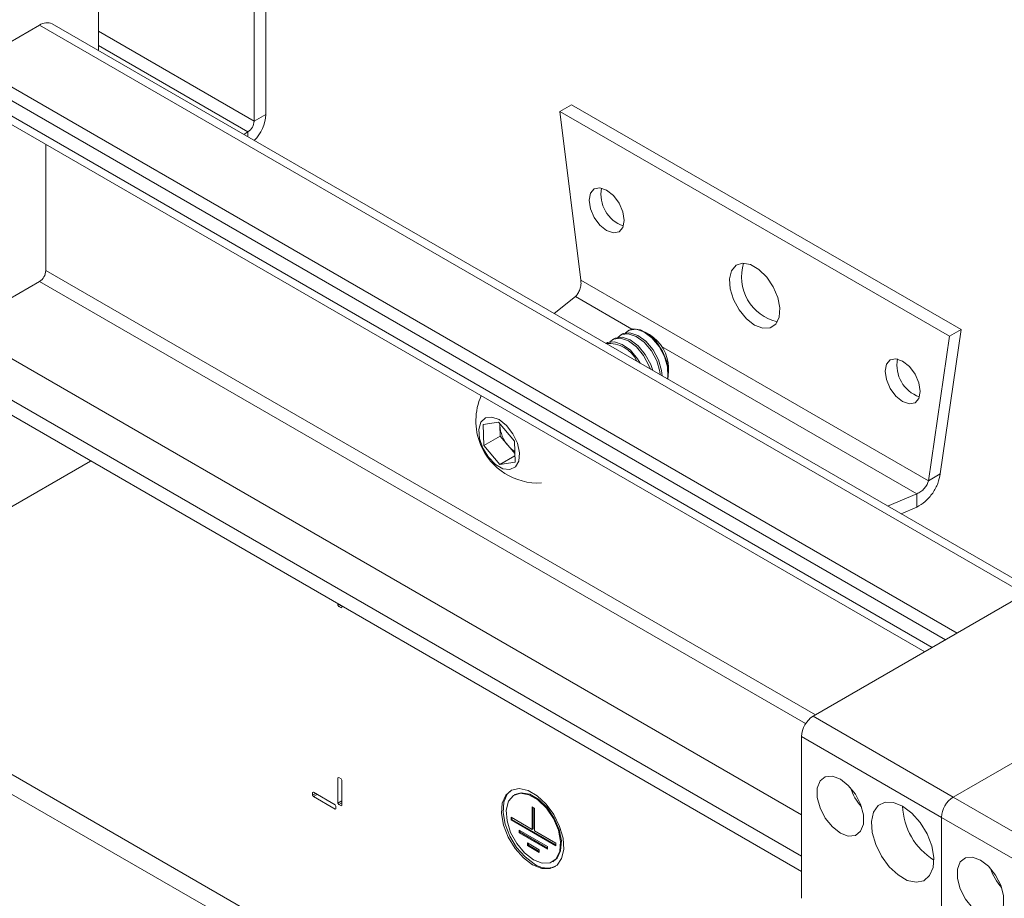
# Paper-space layout 'Sheet3' of a CAD drawing. Units: millimetres. Extents: x 84 to 5391, y 1173 to 5928.
# Drawn here: x 4652 to 4742, y 4490 to 4570 of the extents above; entities that cross this region are included whole.
import ezdxf

# ---------------------------------------------------------------- set-up
doc = ezdxf.new("R2010")
doc.units = ezdxf.units.MM

psp = doc.layouts.new('Sheet3')

# ---------------------------------------------------------------- linework, layer by layer
at = {"color": 8, "linetype": 'Continuous', "lineweight": 18}
for p, q in [((4701.178, 4472.817), (4457.127, 4613.705)), ((4456.349, 4612.358), (4710.311, 4465.749)), ((4654.126, 4569.471), (4743.572, 4517.835)), ((4673.607, 4560.753), (4659.465, 4568.917)), ((4659.465, 4567.61), (4673.041, 4559.773)), ((4735.158, 4512.978), (4645.146, 4564.941)), ((4673.041, 4559.773), (4673.041, 4559.33)), ((4724.548, 4506.853), (4654.692, 4547.18)), ((4654.126, 4546.2), (4723.663, 4506.058)), ((4702.766, 4544.818), (4707.879, 4541.866)), ((4646.772, 4541.955), (4723.281, 4497.787)), ((4710.583, 4540.305), (4733.756, 4526.928)), ((4645.146, 4539.138), (4723.281, 4494.031))]:
    psp.add_line(p, q, dxfattribs=at)
at = {"color": 7, "linetype": 'Continuous', "lineweight": 18}
for p, q in [((4674.668, 4561.365), (4674.668, 4582.105)), ((4673.607, 4560.753), (4673.607, 4581.493)), ((4659.465, 4579.697), (4659.465, 4567.167)), ((4654.126, 4569.471), (4647.975, 4565.92)), ((4744.246, 4518.224), (4655.276, 4569.585)), ((4737.421, 4514.284), (4646.207, 4566.941)), ((4736.36, 4513.672), (4645.146, 4566.329)), ((4645.623, 4563.887), (4734.484, 4512.589)), ((4701.361, 4561.633), (4702.422, 4562.245)), ((4702.422, 4562.245), (4737.777, 4541.835)), ((4673.607, 4560.753), (4674.668, 4561.365)), ((4701.361, 4561.633), (4736.716, 4541.223)), ((4703.26, 4546.329), (4701.361, 4561.633)), ((4673.041, 4559.773), (4672.658, 4559.551)), ((4654.692, 4558.652), (4654.692, 4547.18)), ((4646.772, 4541.955), (4654.126, 4546.2)), ((4703.26, 4546.329), (4734.818, 4528.111)), ((4700.826, 4543.29), (4702.766, 4544.818)), ((4707.011, 4541.416), (4706.853, 4541.325)), ((4707.601, 4541.757), (4707.56, 4541.733)), ((4709.493, 4541.382), (4709.101, 4541.608)), ((4737.777, 4541.835), (4735.878, 4528.723)), ((4736.716, 4541.223), (4737.777, 4541.835)), ((4705.597, 4540.6), (4705.542, 4540.568)), ((4706.304, 4541.008), (4706.146, 4540.917)), ((4736.716, 4541.223), (4734.818, 4528.111)), ((4645.146, 4537.75), (4723.281, 4492.643)), ((4711.222, 4537.934), (4711.222, 4538.387)), ((4694.405, 4533.227), (4695.792, 4533.422)), ((4695.792, 4533.422), (4697.232, 4531.702)), ((4695.903, 4533.118), (4695.898, 4533.296)), ((4695.906, 4533.286), (4695.903, 4533.118)), ((4694.459, 4531.311), (4694.405, 4533.227)), ((4695.93, 4532.16), (4695.903, 4533.118)), ((4695.93, 4532.16), (4694.459, 4531.311)), ((4696.65, 4531.3), (4695.93, 4532.16)), ((4697.232, 4531.702), (4697.286, 4529.786)), ((4695.899, 4529.591), (4694.459, 4531.311)), ((4697.264, 4530.567), (4696.65, 4531.3)), ((4658.761, 4529.89), (4646.914, 4523.051)), ((4697.269, 4530.382), (4695.899, 4529.591)), ((4697.286, 4529.786), (4695.899, 4529.591)), ((4734.818, 4528.111), (4735.878, 4528.723)), ((4733.756, 4526.928), (4731.109, 4525.808)), ((4733.756, 4526.928), (4733.756, 4525.703)), ((4733.756, 4525.703), (4732.333, 4525.101)), ((4724.342, 4506.734), (4752.98, 4523.266)), ((4681.209, 4516.931), (4681.209, 4516.803)), ((4681.209, 4516.803), (4681.32, 4516.867)), ((4681.209, 4516.803), (4681.279, 4516.68)), ((4681.279, 4516.68), (4681.461, 4516.785)), ((4681.279, 4516.68), (4681.491, 4516.558)), ((4681.491, 4516.558), (4681.562, 4516.599)), ((4681.562, 4516.599), (4681.562, 4516.727)), ((4737.07, 4499.387), (4765.708, 4515.919)), ((4724.342, 4506.734), (4737.07, 4499.387)), ((4736.009, 4497.549), (4723.281, 4504.897)), ((4723.281, 4490.199), (4723.281, 4504.897)), ((4681.279, 4501.166), (4681.209, 4501.125)), ((4681.209, 4501.125), (4681.279, 4501.166)), ((4681.209, 4501.125), (4681.209, 4498.839)), ((4681.491, 4501.044), (4681.279, 4501.166)), ((4681.562, 4500.921), (4681.491, 4501.044)), ((4681.562, 4498.635), (4681.562, 4500.921)), ((4678.981, 4499.839), (4678.91, 4499.798)), ((4678.91, 4499.798), (4678.981, 4499.839)), ((4678.91, 4499.798), (4678.91, 4499.553)), ((4678.91, 4499.553), (4679.193, 4499.717)), ((4678.91, 4499.553), (4678.981, 4499.431)), ((4680.961, 4498.696), (4678.981, 4499.839)), ((4678.981, 4499.431), (4679.335, 4499.635)), ((4678.981, 4499.431), (4680.961, 4498.288)), ((4679.335, 4499.635), (4680.961, 4498.696)), ((4679.335, 4499.635), (4679.335, 4499.635)), ((4697.278, 4499.626), (4697.207, 4499.585)), ((4737.07, 4499.387), (4749.798, 4492.039)), ((4681.032, 4498.574), (4680.961, 4498.696)), ((4681.032, 4498.329), (4681.032, 4498.574)), ((4681.209, 4498.839), (4681.562, 4499.043)), ((4681.209, 4498.839), (4681.279, 4498.716)), ((4681.279, 4498.716), (4681.562, 4498.88)), ((4681.279, 4498.716), (4681.491, 4498.594)), ((4681.491, 4498.594), (4681.562, 4498.635)), ((4699.063, 4498.371), (4698.851, 4498.494)), ((4698.851, 4498.494), (4698.851, 4496.452)), ((4698.922, 4496.493), (4698.922, 4498.453)), ((4680.961, 4498.288), (4681.032, 4498.329)), ((4698.851, 4496.452), (4696.924, 4497.565)), ((4696.924, 4497.565), (4696.924, 4497.32)), ((4696.995, 4497.36), (4696.995, 4497.524)), ((4699.063, 4496.33), (4699.063, 4498.371)), ((4736.009, 4482.852), (4736.009, 4497.549)), ((4748.737, 4490.202), (4736.009, 4497.549)), ((4696.995, 4497.36), (4696.924, 4497.32)), ((4696.924, 4497.32), (4700.99, 4494.972)), ((4700.99, 4495.054), (4696.995, 4497.36)), ((4700.239, 4494.916), (4697.675, 4496.396)), ((4697.675, 4496.396), (4697.675, 4496.151)), ((4697.746, 4496.192), (4697.675, 4496.151)), ((4697.675, 4496.151), (4700.239, 4494.671)), ((4697.746, 4496.192), (4697.746, 4496.355)), ((4700.239, 4494.753), (4697.746, 4496.192)), ((4698.922, 4496.493), (4698.851, 4496.452)), ((4700.99, 4495.217), (4699.063, 4496.33)), ((4699.487, 4494.615), (4698.427, 4495.227)), ((4698.427, 4495.227), (4698.427, 4494.982)), ((4698.497, 4495.023), (4698.427, 4494.982)), ((4698.427, 4494.982), (4699.487, 4494.37)), ((4698.497, 4495.023), (4698.497, 4495.187)), ((4699.487, 4494.452), (4698.497, 4495.023)), ((4700.239, 4494.671), (4700.239, 4494.916)), ((4700.99, 4494.972), (4700.99, 4495.217)), ((4699.487, 4494.37), (4699.487, 4494.615)), ((4700.707, 4493.523), (4700.778, 4493.564))]:
    psp.add_line(p, q, dxfattribs=at)
at = {"color": 7, "linetype": 'Continuous', "lineweight": 18, "flags": 128}
for points in [[(4705.604, 4550.814), (4704.995, 4551.306), (4704.479, 4552.002), (4704.134, 4552.797), (4704.013, 4553.57), (4704.134, 4554.203), (4704.479, 4554.6), (4704.995, 4554.7), (4705.604, 4554.489), (4706.213, 4553.997), (4706.729, 4553.301), (4707.074, 4552.506), (4707.195, 4551.733), (4707.074, 4551.1), (4706.729, 4550.703), (4706.213, 4550.603), (4705.604, 4550.814)], [(4719.039, 4542.242), (4718.293, 4542.816), (4717.627, 4543.616), (4717.115, 4544.555), (4716.811, 4545.53), (4716.749, 4546.437), (4716.934, 4547.177), (4717.348, 4547.669), (4717.945, 4547.861), (4718.661, 4547.732), (4719.417, 4547.295), (4720.133, 4546.598), (4720.73, 4545.717), (4721.143, 4544.747), (4721.329, 4543.793), (4721.267, 4542.958), (4720.963, 4542.334), (4720.45, 4541.987), (4719.785, 4541.955), (4719.039, 4542.242)], [(4710.466, 4537.725), (4710.429, 4538.033), (4710.154, 4538.981), (4709.662, 4539.898), (4709.013, 4540.674), (4708.283, 4541.216), (4707.562, 4541.457), (4706.937, 4541.368), (4706.604, 4541.123)], [(4710.632, 4537.629), (4710.587, 4538.124), (4710.312, 4539.072), (4709.82, 4539.99), (4709.171, 4540.766), (4708.441, 4541.307), (4707.72, 4541.548), (4707.095, 4541.459), (4707.011, 4541.416)], [(4711.117, 4537.349), (4711.16, 4537.577), (4711.136, 4538.441), (4710.861, 4539.389), (4710.37, 4540.307), (4709.72, 4541.083), (4708.99, 4541.624), (4708.269, 4541.865), (4707.644, 4541.776), (4707.311, 4541.531)], [(4711.147, 4537.332), (4711.221, 4538.015), (4711.069, 4538.935), (4710.68, 4539.882), (4710.1, 4540.742), (4709.4, 4541.411), (4708.664, 4541.808), (4707.98, 4541.885), (4707.601, 4541.757)], [(4708.65, 4538.773), (4708.406, 4539.173), (4707.756, 4539.949), (4707.027, 4540.49), (4706.306, 4540.731), (4705.681, 4540.643), (4705.597, 4540.6)], [(4709.569, 4538.243), (4709.447, 4538.573), (4708.955, 4539.49), (4708.306, 4540.266), (4707.576, 4540.807), (4706.855, 4541.048), (4706.23, 4540.96), (4705.897, 4540.715)], [(4709.793, 4538.114), (4709.605, 4538.664), (4709.113, 4539.582), (4708.464, 4540.358), (4707.734, 4540.899), (4707.013, 4541.14), (4706.388, 4541.051), (4706.304, 4541.008)], [(4732.474, 4535.303), (4731.865, 4535.794), (4731.349, 4536.49), (4731.004, 4537.285), (4730.883, 4538.058), (4731.004, 4538.691), (4731.349, 4539.088), (4731.865, 4539.189), (4732.474, 4538.977), (4733.083, 4538.486), (4733.599, 4537.789), (4733.944, 4536.994), (4734.065, 4536.221), (4733.944, 4535.588), (4733.599, 4535.191), (4733.083, 4535.091), (4732.474, 4535.303)], [(4696.826, 4529.121), (4697.329, 4529.362), (4697.632, 4529.893), (4697.694, 4530.642), (4697.505, 4531.508), (4697.093, 4532.373), (4696.512, 4533.122), (4695.842, 4533.652), (4695.171, 4533.893), (4694.592, 4533.811), (4694.182, 4533.418), (4693.997, 4532.767), (4694.061, 4531.946), (4694.367, 4531.065), (4694.872, 4530.244), (4695.509, 4529.593), (4696.191, 4529.201), (4696.826, 4529.121)], [(4726.817, 4496.12), (4727.542, 4495.848), (4728.181, 4495.906), (4728.654, 4496.284), (4728.906, 4496.938), (4728.906, 4497.789), (4728.654, 4498.733), (4728.181, 4499.659), (4727.542, 4500.452), (4726.817, 4501.019), (4726.091, 4501.29), (4725.453, 4501.233), (4724.98, 4500.855), (4724.728, 4500.201), (4724.728, 4499.35), (4724.98, 4498.405), (4725.453, 4497.48), (4726.091, 4496.686), (4726.817, 4496.12)], [(4698.886, 4493.247), (4698.053, 4493.874), (4697.293, 4494.735), (4696.675, 4495.754), (4696.253, 4496.84), (4696.066, 4497.898), (4696.129, 4498.832), (4696.437, 4499.561), (4696.962, 4500.018), (4697.659, 4500.165), (4698.465, 4499.987), (4699.308, 4499.5), (4700.113, 4498.748), (4700.81, 4497.797), (4701.336, 4496.733), (4701.644, 4495.648), (4701.707, 4494.641), (4701.519, 4493.8), (4701.098, 4493.2), (4700.48, 4492.895), (4699.72, 4492.911), (4698.886, 4493.247)], [(4699.028, 4493.329), (4698.194, 4493.955), (4697.434, 4494.816), (4696.816, 4495.835), (4696.395, 4496.922), (4696.207, 4497.979), (4696.27, 4498.914), (4696.578, 4499.642), (4696.958, 4500.016)], [(4698.957, 4493.696), (4698.153, 4494.315), (4697.437, 4495.177), (4696.885, 4496.187), (4696.558, 4497.238), (4696.491, 4498.214), (4696.691, 4499.011), (4697.136, 4499.541), (4697.779, 4499.748), (4698.55, 4499.608), (4699.364, 4499.138), (4700.135, 4498.388), (4700.778, 4497.439), (4701.223, 4496.394), (4701.423, 4495.366), (4701.356, 4494.468), (4701.029, 4493.795), (4700.477, 4493.421), (4699.761, 4493.387), (4698.957, 4493.696)], [(4697.278, 4499.626), (4697.85, 4499.789), (4698.62, 4499.649), (4699.435, 4499.179), (4700.206, 4498.429), (4700.848, 4497.48), (4701.294, 4496.435), (4701.494, 4495.407), (4701.427, 4494.509), (4701.1, 4493.836), (4700.778, 4493.564)], [(4732.474, 4498.57), (4731.64, 4498.906), (4730.88, 4498.922), (4730.262, 4498.617), (4729.841, 4498.017), (4729.653, 4497.176), (4729.716, 4496.169), (4730.024, 4495.085), (4730.55, 4494.02), (4731.247, 4493.069), (4732.052, 4492.317), (4732.895, 4491.831), (4733.701, 4491.652), (4734.398, 4491.799), (4734.923, 4492.256), (4735.231, 4492.985), (4735.294, 4493.919), (4735.107, 4494.977), (4734.685, 4496.063), (4734.067, 4497.082), (4733.307, 4497.943), (4732.474, 4498.57)], [(4739.545, 4488.772), (4740.27, 4488.501), (4740.908, 4488.558), (4741.382, 4488.936), (4741.634, 4489.59), (4741.634, 4490.441), (4741.382, 4491.386), (4740.908, 4492.311), (4740.27, 4493.105), (4739.545, 4493.671), (4738.819, 4493.942), (4738.181, 4493.885), (4737.708, 4493.507), (4737.456, 4492.853), (4737.456, 4492.002), (4737.708, 4491.057), (4738.181, 4490.132), (4738.819, 4489.338), (4739.545, 4488.772)]]:
    psp.add_lwpolyline(points, dxfattribs=at)
at = {"color": 7, "linetype": 'Continuous', "lineweight": 18}
for centre, radius, start, end in [((4654.8, 4568.531), 1.157, 65.69288, 125.61758), ((4671.108, 4561.533), 3.564, 314.6883, 357.30456), ((4672.379, 4560.809), 1.229, 302.60548, 357.39452), ((4708.1, 4554.092), 3.015, 168.83697, 251.15765), ((4722.025, 4546.619), 4.181, 162.70587, 257.28876), ((4653.464, 4547.236), 1.229, 302.60548, 357.39452), ((4707.549, 4538.263), 3.675, 1.93384, 58.06078), ((4705.821, 4537.825), 2.752, 24.33596, 95.66941), ((4734.97, 4538.581), 3.015, 168.83697, 251.15765), ((4699.381, 4533.547), 5.647, 156.11282, 202.34046), ((4699.015, 4533.334), 3.119, 183.97538, 220.70555), ((4699.381, 4533.547), 5.647, 202.34046, 273.18471), ((4698.655, 4532.936), 2.588, 219.21621, 237.34517), ((4725.584, 4504.792), 2.305, 122.60548, 177.39452), ((4732.531, 4501.868), 5.065, 198.60187, 221.39276), ((4738.312, 4497.445), 2.305, 122.60548, 177.39452), ((4738.483, 4498.773), 6.013, 181.93435, 238.06028), ((4700.203, 4494.936), 1.991, 233.80849, 292.19305), ((4745.259, 4494.52), 5.065, 198.60187, 221.39276)]:
    psp.add_arc(centre, radius, start, end, dxfattribs=at)
for points in [[(4703.26, 4546.329), (4703.272, 4546.191), (4703.296, 4545.915), (4703.187, 4545.473), (4703.001, 4545.076), (4702.844, 4544.904), (4702.766, 4544.818)], [(4733.756, 4525.703), (4734.021, 4525.86), (4734.55, 4526.175), (4735.228, 4526.976), (4735.725, 4527.882), (4735.827, 4528.443), (4735.878, 4528.723)], [(4733.756, 4526.928), (4733.882, 4526.986), (4734.133, 4527.104), (4734.461, 4527.419), (4734.712, 4527.779), (4734.782, 4528), (4734.818, 4528.111)]]:
    psp.add_open_spline(points, degree=3, dxfattribs=at)

doc.saveas('drawing.dxf')
